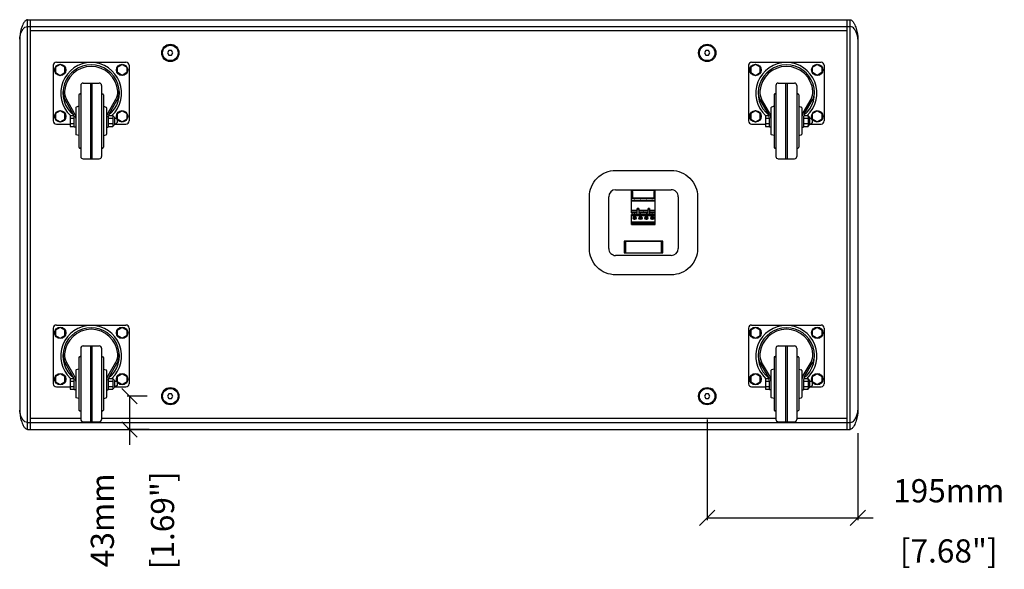
# Model space of a CAD drawing. Extents: x 15264 to 20895, y 2148 to 5520.
# Drawn here: x 19621 to 20895, y 3304 to 4015 of the extents above; entities that cross this region are included whole.
import ezdxf

# ---------------------------------------------------------------- set-up
doc = ezdxf.new("R2010")
doc.units = 0
doc.header["$MEASUREMENT"] = 0
doc.layers.get('0').update_dxf_attribs({"linetype": 'CONTINUOUS'})
doc.layers.get('Defpoints').update_dxf_attribs({"linetype": 'CONTINUOUS'})
for name, color, linetype in [('02___PRT_ALL_AXES', 7, 'CONTINUOUS'), ('DWG', 7, 'CONTINUOUS'), ('OBJECT', 1, 'CONTINUOUS')]:
    doc.layers.add(name, color=color, linetype=linetype)
doc.styles.get("Standard").update_dxf_attribs({"font": 'romans.shx', "oblique": 10, "height": 30})
doc.dimstyles.get("Standard").update_dxf_attribs({"dimtxt": 20, "dimasz": 20, "dimexe": 3, "dimexo": 30, "dimgap": 20, "dimtad": 0, "dimdec": 0, "dimzin": 0, "dimdsep": 46, "dimtxsty": 'Standard', "dimblk": 'OBLIQUE', "dimcen": 12, "dimclrd": 5, "dimclre": 5, "dimclrt": 7, "dimadec": 0, "dimazin": 0, "dimtfac": 1, "dimtdec": 0, "dimtofl": 0, "dimtmove": 0, "dimatfit": 3, "dimldrblk": 'OBLIQUE', "dimfxl": 1, "dimtolj": 1, "dimtzin": 0, "dimarcsym": 0})

# ---------------------------------------------------------------- blocks, each defined once
blk = doc.blocks.new('_Oblique')
at = {"layer": 'OBJECT', "color": 0, "lineweight": -2}
blk.add_line((-0.5, -0.5), (0.5, 0.5), dxfattribs=at)
blk = doc.blocks.new('*D5')
at = {"layer": 'Defpoints', "color": 0}
for p in [(19815.7, 3528.3), (19762.7, 3485.3), (19818.3, 3485.3)]:
    blk.add_point(p, dxfattribs=at)
at = {"layer": 'DWG', "color": 5, "lineweight": -2}
for p, q in [((19785.7, 3528.3), (19759.7, 3528.3)), ((19762.7, 3528.3), (19762.7, 3485.3)), ((19788.3, 3485.3), (19759.7, 3485.3)), ((19762.7, 3485.3), (19762.7, 3465.3))]:
    blk.add_line(p, q, dxfattribs=at)
at = {"layer": 'DWG', "color": 5, "lineweight": -2, "xscale": 20, "yscale": 20, "zscale": 20}
for p, rotation in [((19762.7, 3528.3), 90), ((19762.7, 3485.3), 270)]:
    blk.add_blockref('_Oblique', p, dxfattribs=dict(at, rotation=rotation))
at = {"layer": 'DWG', "color": 7, "char_height": 30, "attachment_point": 5, "rotation": 90}
for s, insert in [('\\A1;43mm', (19727.7, 3367.7)), ('\\A1;[1.69"]', (19805.6, 3367.7))]:
    blk.add_mtext(s, dxfattribs=dict(at, insert=insert))
blk = doc.blocks.new('*D6')
at = {"layer": 'Defpoints', "color": 0}
for p in [(20510.7, 3528.3), (20705.7, 3510.3), (20705.7, 3371)]:
    blk.add_point(p, dxfattribs=at)
at = {"layer": 'DWG', "color": 5, "lineweight": -2}
for p, q in [((20510.7, 3498.3), (20510.7, 3368)), ((20705.7, 3480.3), (20705.7, 3368)), ((20510.7, 3371), (20705.7, 3371)), ((20705.7, 3371), (20725.7, 3371))]:
    blk.add_line(p, q, dxfattribs=at)
at = {"layer": 'DWG', "color": 5, "lineweight": -2, "xscale": 20, "yscale": 20, "zscale": 20, "rotation": 180}
blk.add_blockref('_Oblique', (20510.7, 3371), dxfattribs=at)
at = {"layer": 'DWG', "color": 5, "lineweight": -2, "xscale": 20, "yscale": 20, "zscale": 20}
blk.add_blockref('_Oblique', (20705.7, 3371), dxfattribs=at)
at = {"layer": 'DWG', "color": 7, "char_height": 30, "attachment_point": 5}
for s, insert in [('\\A1;195mm', (20823.4, 3406)), ('\\A1;[7.68"]', (20823.4, 3328.1))]:
    blk.add_mtext(s, dxfattribs=dict(at, insert=insert))

msp = doc.modelspace()

# ---------------------------------------------------------------- linework, layer by layer
at = {"color": 1, "linetype": 'Continuous'}
for p, q in [((19630.7, 3485.3), (19630.7, 4015.3)), ((19630.7, 4015.3), (20695.7, 4015.3)), ((19634.7, 3485.3), (19634.7, 4015.3)), ((20691.7, 3485.3), (20691.7, 4015.3)), ((20695.7, 3485.3), (20695.7, 4015.3)), ((19630.7, 4006.3), (20695.7, 4006.3)), ((19620.7, 3990.3), (19620.7, 3510.3)), ((19634.7, 4001.3), (20691.7, 4001.3)), ((20705.7, 3990.3), (20705.7, 3510.3)), ((19813.9, 3975.3), (19812.2, 3972.3)), ((19812.2, 3972.3), (19813.9, 3969.3)), ((19817.4, 3975.3), (19813.9, 3975.3)), ((19813.9, 3969.3), (19817.4, 3969.3)), ((19819.1, 3972.3), (19817.4, 3975.3)), ((19817.4, 3969.3), (19819.1, 3972.3)), ((20508.9, 3975.3), (20507.2, 3972.3)), ((20507.2, 3972.3), (20508.9, 3969.3)), ((20512.4, 3975.3), (20508.9, 3975.3)), ((20508.9, 3969.3), (20512.4, 3969.3)), ((20514.1, 3972.3), (20512.4, 3975.3)), ((20512.4, 3969.3), (20514.1, 3972.3)), ((20392.2, 3820.3), (20464.2, 3820.3)), ((20358.2, 3719.3), (20358.2, 3786.3)), ((20383.2, 3719.3), (20383.2, 3786.3)), ((20392.2, 3795.3), (20464.2, 3795.3)), ((20412.9, 3765.4), (20412.9, 3794.4)), ((20443.4, 3794.4), (20412.9, 3794.4)), ((20412.9, 3792.9), (20413.3, 3792.9)), ((20413.3, 3792.9), (20413.8, 3793.3)), ((20414.2, 3793.1), (20414.2, 3784.7)), ((20442.2, 3784.7), (20442.2, 3793.1)), ((20442.6, 3793.3), (20443, 3792.9)), ((20443, 3792.9), (20443.4, 3792.9)), ((20443.4, 3765.4), (20443.4, 3794.4)), ((20473.2, 3786.3), (20473.2, 3719.3)), ((20498.2, 3786.3), (20498.2, 3719.3)), ((20413.3, 3784.9), (20412.9, 3784.9)), ((20443.4, 3784.4), (20412.9, 3784.4)), ((20443.4, 3784), (20412.9, 3784)), ((20416.1, 3781.4), (20412.9, 3781.4)), ((20443.4, 3780.6), (20412.9, 3780.6)), ((20413.8, 3784.5), (20413.3, 3784.9)), ((20423.7, 3781.4), (20417.4, 3781.4)), ((20431.3, 3781.4), (20425, 3781.4)), ((20439, 3781.4), (20432.6, 3781.4)), ((20443.4, 3781.4), (20440.2, 3781.4)), ((20443, 3784.9), (20442.6, 3784.5)), ((20443.4, 3784.9), (20443, 3784.9)), ((20420.1, 3768.4), (20412.9, 3768.4)), ((20412.9, 3768.2), (20420.1, 3768.2)), ((20420.1, 3765.4), (20412.9, 3765.4)), ((20412.9, 3750.5), (20412.9, 3763.4)), ((20416.2, 3763.4), (20412.9, 3763.4)), ((20413.6, 3763.4), (20412.9, 3763.4)), ((20420.1, 3762.7), (20412.9, 3762.7)), ((20412.9, 3762.2), (20443.4, 3762.2)), ((20413.6, 3763.4), (20413.6, 3765.4)), ((20417.8, 3760.3), (20415.2, 3757.6)), ((20420.1, 3763.4), (20417.3, 3763.4)), ((20420.1, 3762.7), (20420.1, 3771)), ((20422.1, 3771), (20420.1, 3771)), ((20420.1, 3770.9), (20422.1, 3770.9)), ((20422.1, 3770.1), (20420.1, 3770.1)), ((20420.1, 3769.8), (20422.1, 3769.8)), ((20422.1, 3762.9), (20420.1, 3762.9)), ((20422.1, 3762.7), (20420.1, 3762.7)), ((20422.1, 3771), (20422.1, 3762.7)), ((20434.2, 3768.4), (20422.1, 3768.4)), ((20422.1, 3768.2), (20434.2, 3768.2)), ((20434.2, 3765.4), (20422.1, 3765.4)), ((20423.8, 3763.4), (20422.1, 3763.4)), ((20434.2, 3762.7), (20422.1, 3762.7)), ((20425.4, 3760.3), (20422.8, 3757.6)), ((20431.4, 3763.4), (20424.9, 3763.4)), ((20428.2, 3765.4), (20428, 3766.2)), ((20428, 3766.2), (20428.4, 3766.2)), ((20428.4, 3766.2), (20428.2, 3765.4)), ((20433.1, 3760.3), (20430.4, 3757.6)), ((20434.2, 3763.4), (20432.6, 3763.4)), ((20434.2, 3762.7), (20434.2, 3771)), ((20436.2, 3771), (20434.2, 3771)), ((20434.2, 3770.9), (20436.2, 3770.9)), ((20436.2, 3770.1), (20434.2, 3770.1)), ((20434.2, 3769.8), (20436.2, 3769.8)), ((20436.2, 3762.9), (20434.2, 3762.9)), ((20436.2, 3762.7), (20434.2, 3762.7)), ((20436.2, 3771), (20436.2, 3762.7)), ((20443.4, 3768.4), (20436.2, 3768.4)), ((20436.2, 3768.2), (20443.4, 3768.2)), ((20443.4, 3765.4), (20436.2, 3765.4)), ((20439, 3763.4), (20436.2, 3763.4)), ((20443.4, 3762.7), (20436.2, 3762.7)), ((20440.7, 3760.3), (20438, 3757.6)), ((20443.4, 3763.4), (20440.2, 3763.4)), ((20442.7, 3765.4), (20442.7, 3763.4)), ((20442.7, 3763.4), (20443.4, 3763.4)), ((20443.4, 3750.5), (20443.4, 3763.4)), ((20443.4, 3753.6), (20412.9, 3753.6)), ((20443.4, 3753.1), (20412.9, 3753.1)), ((20443.4, 3751.1), (20412.9, 3751.1)), ((20443.4, 3751), (20412.9, 3751)), ((20412.9, 3750.5), (20443.4, 3750.5)), ((20415.7, 3757.1), (20418.3, 3759.8)), ((20423.3, 3757.1), (20425.9, 3759.8)), ((20430.9, 3757.1), (20433.5, 3759.8)), ((20438.5, 3757.1), (20441.2, 3759.8)), ((20453.2, 3728.9), (20403.2, 3728.9)), ((20403.2, 3728.9), (20403.2, 3713.9)), ((20405.2, 3728.8), (20451.2, 3728.8)), ((20405.2, 3713.9), (20405.2, 3728.8)), ((20451.2, 3728.8), (20451.2, 3713.9)), ((20453.2, 3713.9), (20453.2, 3728.9)), ((20464.2, 3710.3), (20392.2, 3710.3)), ((20403.2, 3713.9), (20453.2, 3713.9)), ((20464.2, 3685.3), (20392.2, 3685.3)), ((19813.9, 3531.3), (19812.2, 3528.3)), ((19817.4, 3531.3), (19813.9, 3531.3)), ((19819.1, 3528.3), (19817.4, 3531.3)), ((20508.9, 3531.3), (20507.2, 3528.3)), ((20512.4, 3531.3), (20508.9, 3531.3)), ((20514.1, 3528.3), (20512.4, 3531.3)), ((19812.2, 3528.3), (19813.9, 3525.3)), ((19813.9, 3525.3), (19817.4, 3525.3)), ((19817.4, 3525.3), (19819.1, 3528.3)), ((20507.2, 3528.3), (20508.9, 3525.3)), ((20508.9, 3525.3), (20512.4, 3525.3)), ((20512.4, 3525.3), (20514.1, 3528.3)), ((19630.7, 3494.3), (20695.7, 3494.3)), ((19699.7, 3499.3), (19634.7, 3499.3)), ((20599.7, 3499.3), (19726.7, 3499.3)), ((20691.7, 3499.3), (20626.7, 3499.3)), ((19630.7, 3485.3), (20695.7, 3485.3))]:
    msp.add_line(p, q, dxfattribs=at)
for centre, radius in [((19815.7, 3972.3), 11.2), ((20510.7, 3972.3), 11.2), ((20416.7, 3758.7), 2), ((20416.7, 3758.7), 1.9), ((20424.4, 3758.7), 2), ((20424.4, 3758.7), 1.9), ((20432, 3758.7), 2), ((20432, 3758.7), 1.9), ((20439.6, 3758.7), 2), ((20439.6, 3758.7), 1.9), ((19815.7, 3528.3), 11.2), ((20510.7, 3528.3), 11.2)]:
    msp.add_circle(centre, radius, dxfattribs=at)
for centre, radius, start, end in [((20392.2, 3786.3), 9, 90, 180), ((20413.9, 3793.1), 0.26, 0, 130.0717), ((20442.4, 3793.1), 0.26, 49.9283, 180), ((20464.2, 3786.3), 9, 359.9946, 90.0172), ((20413.9, 3784.7), 0.26, 229.9283, 0), ((20416.7, 3781.1), 0.714, 24.8399, 155.1601), ((20424.4, 3781.1), 0.714, 24.8399, 155.1601), ((20432, 3781.1), 0.714, 24.8399, 155.1601), ((20439.6, 3781.1), 0.714, 24.8399, 155.1601), ((20442.4, 3784.7), 0.26, 180, 310.0717), ((20416.7, 3762.6), 1, 44.8503, 135.1497), ((20424.4, 3762.6), 1, 44.8503, 135.1497), ((20432, 3762.6), 1, 44.8503, 135.1497), ((20439.6, 3762.6), 1, 44.8503, 135.1497), ((20392.2, 3719.3), 9, 179.9946, 270.0172), ((20464.2, 3719.3), 9, 270, 0)]:
    msp.add_arc(centre, radius, start, end, dxfattribs=at)
for points, knots in [([(19630.7, 4015.3), (19629.4, 4015.3), (19627.2, 4013.3), (19624.7, 4009.4), (19621.8, 4001.7), (19620.7, 3994.9), (19620.7, 3990.3)], [0, 0, 0, 0, 0.138108, 0.268176, 0.51086, 1, 1, 1, 1]), ([(20695.7, 4015.3), (20697, 4015.3), (20699.2, 4013.3), (20701.6, 4009.4), (20704.6, 4001.7), (20705.7, 3994.9), (20705.7, 3990.3)], [0, 0, 0, 0, 0.138108, 0.268176, 0.51086, 1, 1, 1, 1]), ([(19620.7, 3990.3), (19620.7, 3991.7), (19621.2, 3994.7), (19622.4, 3998.4), (19623.8, 4001.5), (19625.3, 4003.7), (19627.4, 4005.8), (19629.5, 4006.3), (19630.7, 4006.3)], [0, 0, 0, 0, 0.203547, 0.444792, 0.571114, 0.699529, 0.833008, 1, 1, 1, 1]), ([(20705.7, 3990.3), (20705.7, 3991.7), (20705.1, 3994.7), (20703.9, 3998.4), (20702.5, 4001.5), (20701.1, 4003.7), (20699, 4005.8), (20696.8, 4006.3), (20695.7, 4006.3)], [0, 0, 0, 0, 0.203547, 0.444792, 0.571114, 0.699529, 0.833008, 1, 1, 1, 1]), ([(20358.2, 3786.3), (20358.2, 3790.7), (20359.9, 3799.6), (20367.5, 3810.9), (20378.8, 3818.5), (20387.8, 3820.3), (20392.2, 3820.3)], [0, 0, 0, 0, 0.249983, 0.499995, 0.75001, 1, 1, 1, 1]), ([(20464.2, 3820.3), (20468.6, 3820.3), (20477.5, 3818.5), (20488.8, 3810.9), (20496.4, 3799.6), (20498.2, 3790.7), (20498.2, 3786.3)], [0, 0, 0, 0, 0.249983, 0.499995, 0.75001, 1, 1, 1, 1]), ([(20416.7, 3781.1), (20416.6, 3781.1), (20416.4, 3781.1), (20416.2, 3781.3), (20416.1, 3781.4)], [0, 0, 0, 0, 0.537849, 1, 1, 1, 1]), ([(20417.4, 3781.4), (20417.3, 3781.3), (20417.1, 3781.1), (20416.9, 3781.1), (20416.7, 3781.1)], [0, 0, 0, 0, 0.462151, 1, 1, 1, 1]), ([(20424.4, 3781.1), (20424.2, 3781.1), (20424, 3781.1), (20423.8, 3781.3), (20423.7, 3781.4)], [0, 0, 0, 0, 0.537849, 1, 1, 1, 1]), ([(20425, 3781.4), (20424.9, 3781.3), (20424.7, 3781.1), (20424.5, 3781.1), (20424.4, 3781.1)], [0, 0, 0, 0, 0.462151, 1, 1, 1, 1]), ([(20432, 3781.1), (20431.8, 3781.1), (20431.6, 3781.1), (20431.4, 3781.3), (20431.3, 3781.4)], [0, 0, 0, 0, 0.537849, 1, 1, 1, 1]), ([(20432.6, 3781.4), (20432.6, 3781.3), (20432.4, 3781.1), (20432.1, 3781.1), (20432, 3781.1)], [0, 0, 0, 0, 0.462151, 1, 1, 1, 1]), ([(20439.6, 3781.1), (20439.5, 3781.1), (20439.2, 3781.1), (20439, 3781.3), (20439, 3781.4)], [0, 0, 0, 0, 0.537849, 1, 1, 1, 1]), ([(20440.2, 3781.4), (20440.2, 3781.3), (20440, 3781.1), (20439.7, 3781.1), (20439.6, 3781.1)], [0, 0, 0, 0, 0.462151, 1, 1, 1, 1]), ([(20416, 3763.3), (20416, 3763.3), (20416, 3763.3), (20416, 3763.3), (20416, 3763.3), (20416.1, 3763.3), (20416.1, 3763.3), (20416.1, 3763.2), (20416.3, 3763.2), (20416.5, 3763.2), (20416.6, 3763.2), (20416.7, 3763.2)], [0, 0, 0, 0, 0.014135, 0.027122, 0.04617, 0.074026, 0.111264, 0.15787, 0.277585, 0.60453, 1, 1, 1, 1]), ([(20416.7, 3763.2), (20416.8, 3763.2), (20417, 3763.2), (20417.2, 3763.2), (20417.3, 3763.2), (20417.4, 3763.3), (20417.4, 3763.3), (20417.4, 3763.3), (20417.5, 3763.3), (20417.5, 3763.3), (20417.5, 3763.3), (20417.5, 3763.3)], [0, 0, 0, 0, 0.39547, 0.722415, 0.84213, 0.888736, 0.925974, 0.95383, 0.972878, 0.985865, 1, 1, 1, 1]), ([(20423.7, 3763.3), (20423.6, 3763.3), (20423.6, 3763.3), (20423.6, 3763.3), (20423.7, 3763.3), (20423.7, 3763.3), (20423.7, 3763.3), (20423.8, 3763.2), (20423.9, 3763.2), (20424.1, 3763.2), (20424.3, 3763.2), (20424.4, 3763.2)], [0, 0, 0, 0, 0.014135, 0.027122, 0.04617, 0.074026, 0.111264, 0.15787, 0.277585, 0.60453, 1, 1, 1, 1]), ([(20424.4, 3763.2), (20424.5, 3763.2), (20424.6, 3763.2), (20424.8, 3763.2), (20425, 3763.2), (20425, 3763.3), (20425, 3763.3), (20425.1, 3763.3), (20425.1, 3763.3), (20425.1, 3763.3), (20425.1, 3763.3), (20425.1, 3763.3)], [0, 0, 0, 0, 0.39547, 0.722415, 0.84213, 0.888736, 0.925974, 0.95383, 0.972878, 0.985865, 1, 1, 1, 1]), ([(20431.3, 3763.3), (20431.3, 3763.3), (20431.3, 3763.3), (20431.3, 3763.3), (20431.3, 3763.3), (20431.3, 3763.3), (20431.3, 3763.3), (20431.4, 3763.2), (20431.5, 3763.2), (20431.7, 3763.2), (20431.9, 3763.2), (20432, 3763.2)], [0, 0, 0, 0, 0.014135, 0.027122, 0.04617, 0.074026, 0.111264, 0.15787, 0.277585, 0.60453, 1, 1, 1, 1]), ([(20432, 3763.2), (20432.1, 3763.2), (20432.3, 3763.2), (20432.5, 3763.2), (20432.6, 3763.2), (20432.6, 3763.3), (20432.7, 3763.3), (20432.7, 3763.3), (20432.7, 3763.3), (20432.7, 3763.3), (20432.7, 3763.3), (20432.7, 3763.3)], [0, 0, 0, 0, 0.39547, 0.722415, 0.84213, 0.888736, 0.925974, 0.95383, 0.972878, 0.985865, 1, 1, 1, 1]), ([(20438.9, 3763.3), (20438.9, 3763.3), (20438.9, 3763.3), (20438.9, 3763.3), (20438.9, 3763.3), (20438.9, 3763.3), (20438.9, 3763.3), (20439, 3763.2), (20439.1, 3763.2), (20439.3, 3763.2), (20439.5, 3763.2), (20439.6, 3763.2)], [0, 0, 0, 0, 0.014135, 0.027122, 0.04617, 0.074026, 0.111264, 0.15787, 0.277585, 0.60453, 1, 1, 1, 1]), ([(20439.6, 3763.2), (20439.7, 3763.2), (20439.9, 3763.2), (20440.1, 3763.2), (20440.2, 3763.2), (20440.3, 3763.3), (20440.3, 3763.3), (20440.3, 3763.3), (20440.3, 3763.3), (20440.3, 3763.3), (20440.3, 3763.3), (20440.3, 3763.3)], [0, 0, 0, 0, 0.39547, 0.722415, 0.84213, 0.888736, 0.925974, 0.95383, 0.972878, 0.985865, 1, 1, 1, 1]), ([(20392.2, 3685.3), (20387.8, 3685.3), (20378.8, 3687), (20367.5, 3694.6), (20359.9, 3705.9), (20358.2, 3714.8), (20358.2, 3719.3)], [0, 0, 0, 0, 0.249983, 0.499995, 0.75001, 1, 1, 1, 1]), ([(20498.2, 3719.3), (20498.2, 3714.8), (20496.4, 3705.9), (20488.8, 3694.6), (20477.5, 3687), (20468.6, 3685.3), (20464.2, 3685.3)], [0, 0, 0, 0, 0.249983, 0.499995, 0.75001, 1, 1, 1, 1]), ([(19620.7, 3510.3), (19620.7, 3505.7), (19621.8, 3498.8), (19624.7, 3491.2), (19627.2, 3487.2), (19629.4, 3485.3), (19630.7, 3485.3)], [0, 0, 0, 0, 0.489143, 0.731825, 0.861893, 1, 1, 1, 1]), ([(19630.7, 3494.3), (19629.5, 3494.3), (19627.4, 3494.7), (19625.3, 3496.8), (19623.8, 3499.1), (19622.4, 3502.1), (19621.2, 3505.9), (19620.7, 3508.9), (19620.7, 3510.3)], [0, 0, 0, 0, 0.166993, 0.300473, 0.428888, 0.555211, 0.796456, 1, 1, 1, 1]), ([(20705.7, 3510.3), (20705.7, 3505.7), (20704.6, 3498.8), (20701.6, 3491.2), (20699.2, 3487.2), (20697, 3485.3), (20695.7, 3485.3)], [0, 0, 0, 0, 0.489143, 0.731825, 0.861893, 1, 1, 1, 1]), ([(20695.7, 3494.3), (20696.8, 3494.3), (20699, 3494.7), (20701.1, 3496.8), (20702.5, 3499.1), (20703.9, 3502.1), (20705.1, 3505.9), (20705.7, 3508.9), (20705.7, 3510.3)], [0, 0, 0, 0, 0.166993, 0.300473, 0.428888, 0.555211, 0.796456, 1, 1, 1, 1])]:
    msp.add_open_spline(points, degree=3, knots=knots, dxfattribs=at)
at = {"layer": '02___PRT_ALL_AXES', "color": 1, "linetype": 'Continuous'}
for centre in [(19815.7, 3972.3), (20510.7, 3972.3), (19815.7, 3528.3), (20510.7, 3528.3)]:
    msp.add_circle(centre, 10, dxfattribs=at)
at = {"layer": 'OBJECT', "color": 1}
for p, q in [((19664.2, 3956.3), (19664.2, 3884.3)), ((19668.2, 3960.3), (19758.2, 3960.3)), ((19762.2, 3956.3), (19762.2, 3884.3)), ((20564.2, 3956.3), (20564.2, 3884.3)), ((20568.2, 3960.3), (20658.2, 3960.3)), ((20662.2, 3956.3), (20662.2, 3884.3)), ((19699.7, 3930.3), (19699.7, 3838.3)), ((19702.7, 3933.3), (19723.7, 3933.3)), ((19712.2, 3933.3), (19712.2, 3835.3)), ((19714.2, 3933.3), (19714.2, 3835.3)), ((19726.7, 3930.3), (19726.7, 3838.3)), ((20599.7, 3930.3), (20599.7, 3838.3)), ((20602.7, 3933.3), (20623.7, 3933.3)), ((20612.2, 3933.3), (20612.2, 3835.3)), ((20614.2, 3933.3), (20614.2, 3835.3)), ((20626.7, 3930.3), (20626.7, 3838.3)), ((19697.2, 3918.3), (19697.2, 3850.3)), ((19698.2, 3919.3), (19698.7, 3919.3)), ((19727.7, 3919.3), (19728.2, 3919.3)), ((19729.2, 3918.3), (19729.2, 3850.3)), ((20597.2, 3918.3), (20597.2, 3850.3)), ((20598.2, 3919.3), (20598.7, 3919.3)), ((20627.7, 3919.3), (20628.2, 3919.3)), ((20629.2, 3918.3), (20629.2, 3850.3)), ((19689.6, 3893.9), (19679.4, 3911.5)), ((19691.3, 3894.9), (19681.1, 3912.5)), ((19693.2, 3901.3), (19693.2, 3867.2)), ((19697.2, 3903.3), (19693.9, 3902.2)), ((19729.2, 3903.3), (19732.5, 3902.2)), ((19733.2, 3901.3), (19733.2, 3867.2)), ((19735, 3894.9), (19745.2, 3912.5)), ((19736.8, 3893.9), (19746.9, 3911.5)), ((20589.6, 3893.9), (20579.4, 3911.5)), ((20591.3, 3894.9), (20581.1, 3912.5)), ((20593.2, 3901.3), (20593.2, 3867.2)), ((20597.2, 3903.3), (20593.9, 3902.2)), ((20629.2, 3903.3), (20632.5, 3902.2)), ((20633.2, 3901.3), (20633.2, 3867.2)), ((20635, 3894.9), (20645.2, 3912.5)), ((20636.8, 3893.9), (20646.9, 3911.5)), ((19686.2, 3891.3), (19686.2, 3877.3)), ((19686.2, 3891.3), (19690.7, 3891.3)), ((19686.2, 3887.8), (19691.2, 3887.8)), ((19691.2, 3876.3), (19691.2, 3887.9)), ((19735.2, 3887.9), (19735.2, 3876.3)), ((19735.2, 3887.8), (19741.2, 3887.8)), ((19735.6, 3891.3), (19741.2, 3891.3)), ((19741.2, 3891.3), (19741.2, 3877.3)), ((19743.2, 3889), (19743.2, 3879.5)), ((19743.2, 3887.8), (19745.2, 3887.8)), ((19746.7, 3886.3), (19745.2, 3887.8)), ((20586.2, 3891.3), (20586.2, 3877.3)), ((20586.2, 3891.3), (20590.7, 3891.3)), ((20586.2, 3887.8), (20591.2, 3887.8)), ((20591.2, 3876.3), (20591.2, 3887.9)), ((20635.2, 3887.9), (20635.2, 3876.3)), ((20635.2, 3887.8), (20641.2, 3887.8)), ((20635.6, 3891.3), (20641.2, 3891.3)), ((20641.2, 3891.3), (20641.2, 3877.3)), ((20643.2, 3889), (20643.2, 3879.5)), ((20643.2, 3887.8), (20645.2, 3887.8)), ((20646.7, 3886.3), (20645.2, 3887.8)), ((19668.2, 3880.3), (19686.2, 3880.3)), ((19686.2, 3880.8), (19691.2, 3880.8)), ((19686.2, 3877.3), (19691.2, 3877.3)), ((19693.2, 3876.3), (19691.2, 3876.3)), ((19733.2, 3876.3), (19735.2, 3876.3)), ((19735.2, 3880.8), (19741.2, 3880.8)), ((19735.2, 3877.3), (19741.2, 3877.3)), ((19743.2, 3880.7), (19745.2, 3880.7)), ((19743.2, 3880.3), (19758.2, 3880.3)), ((19746.7, 3882.2), (19745.2, 3880.7)), ((19746.7, 3886.3), (19746.7, 3882.2)), ((20568.2, 3880.3), (20586.2, 3880.3)), ((20586.2, 3880.8), (20591.2, 3880.8)), ((20586.2, 3877.3), (20591.2, 3877.3)), ((20593.2, 3876.3), (20591.2, 3876.3)), ((20633.2, 3876.3), (20635.2, 3876.3)), ((20635.2, 3880.8), (20641.2, 3880.8)), ((20635.2, 3877.3), (20641.2, 3877.3)), ((20643.2, 3880.7), (20645.2, 3880.7)), ((20643.2, 3880.3), (20658.2, 3880.3)), ((20646.7, 3882.2), (20645.2, 3880.7)), ((20646.7, 3886.3), (20646.7, 3882.2)), ((19697.2, 3865.3), (19693.9, 3866.3)), ((19729.2, 3865.3), (19732.5, 3866.3)), ((20597.2, 3865.3), (20593.9, 3866.3)), ((20629.2, 3865.3), (20632.5, 3866.3)), ((19698.2, 3849.3), (19698.7, 3849.3)), ((19727.7, 3849.3), (19728.2, 3849.3)), ((20598.2, 3849.3), (20598.7, 3849.3)), ((20627.7, 3849.3), (20628.2, 3849.3)), ((19702.7, 3835.3), (19723.7, 3835.3)), ((20602.7, 3835.3), (20623.7, 3835.3)), ((19668.2, 3620.3), (19758.2, 3620.3)), ((20568.2, 3620.3), (20658.2, 3620.3)), ((19664.2, 3616.3), (19664.2, 3544.3)), ((19762.2, 3616.3), (19762.2, 3544.3)), ((20564.2, 3616.3), (20564.2, 3544.3)), ((20662.2, 3616.3), (20662.2, 3544.3)), ((19699.7, 3590.3), (19699.7, 3498.3)), ((19702.7, 3593.3), (19723.7, 3593.3)), ((19712.2, 3593.3), (19712.2, 3495.3)), ((19714.2, 3593.3), (19714.2, 3495.3)), ((19726.7, 3590.3), (19726.7, 3498.3)), ((20599.7, 3590.3), (20599.7, 3498.3)), ((20602.7, 3593.3), (20623.7, 3593.3)), ((20612.2, 3593.3), (20612.2, 3495.3)), ((20614.2, 3593.3), (20614.2, 3495.3)), ((20626.7, 3590.3), (20626.7, 3498.3)), ((19689.6, 3553.9), (19679.4, 3571.5)), ((19691.3, 3554.9), (19681.1, 3572.5)), ((19697.2, 3578.3), (19697.2, 3510.3)), ((19698.2, 3579.3), (19698.7, 3579.3)), ((19727.7, 3579.3), (19728.2, 3579.3)), ((19729.2, 3578.3), (19729.2, 3510.3)), ((19735, 3554.9), (19745.2, 3572.5)), ((19736.8, 3553.9), (19746.9, 3571.5)), ((20589.6, 3553.9), (20579.4, 3571.5)), ((20591.3, 3554.9), (20581.1, 3572.5)), ((20597.2, 3578.3), (20597.2, 3510.3)), ((20598.2, 3579.3), (20598.7, 3579.3)), ((20627.7, 3579.3), (20628.2, 3579.3)), ((20629.2, 3578.3), (20629.2, 3510.3)), ((20635, 3554.9), (20645.2, 3572.5)), ((20636.8, 3553.9), (20646.9, 3571.5)), ((19693.2, 3561.3), (19693.2, 3527.2)), ((19697.2, 3563.3), (19693.9, 3562.2)), ((19729.2, 3563.3), (19732.5, 3562.2)), ((19733.2, 3561.3), (19733.2, 3527.2)), ((20593.2, 3561.3), (20593.2, 3527.2)), ((20597.2, 3563.3), (20593.9, 3562.2)), ((20629.2, 3563.3), (20632.5, 3562.2)), ((20633.2, 3561.3), (20633.2, 3527.2)), ((19686.2, 3551.3), (19686.2, 3537.3)), ((19686.2, 3551.3), (19690.7, 3551.3)), ((19686.2, 3547.8), (19691.2, 3547.8)), ((19691.2, 3536.3), (19691.2, 3547.9)), ((19735.2, 3547.9), (19735.2, 3536.3)), ((19735.2, 3547.8), (19741.2, 3547.8)), ((19735.6, 3551.3), (19741.2, 3551.3)), ((19741.2, 3551.3), (19741.2, 3537.3)), ((19743.2, 3549), (19743.2, 3539.5)), ((19743.2, 3547.8), (19745.2, 3547.8)), ((19746.7, 3546.3), (19745.2, 3547.8)), ((19746.7, 3546.3), (19746.7, 3542.2)), ((20586.2, 3551.3), (20586.2, 3537.3)), ((20586.2, 3551.3), (20590.7, 3551.3)), ((20586.2, 3547.8), (20591.2, 3547.8)), ((20591.2, 3536.3), (20591.2, 3547.9)), ((20635.2, 3547.9), (20635.2, 3536.3)), ((20635.2, 3547.8), (20641.2, 3547.8)), ((20635.6, 3551.3), (20641.2, 3551.3)), ((20641.2, 3551.3), (20641.2, 3537.3)), ((20643.2, 3549), (20643.2, 3539.5)), ((20643.2, 3547.8), (20645.2, 3547.8)), ((20646.7, 3546.3), (20645.2, 3547.8)), ((20646.7, 3546.3), (20646.7, 3542.2)), ((19668.2, 3540.3), (19686.2, 3540.3)), ((19686.2, 3540.8), (19691.2, 3540.8)), ((19686.2, 3537.3), (19691.2, 3537.3)), ((19693.2, 3536.3), (19691.2, 3536.3)), ((19733.2, 3536.3), (19735.2, 3536.3)), ((19735.2, 3540.8), (19741.2, 3540.8)), ((19735.2, 3537.3), (19741.2, 3537.3)), ((19743.2, 3540.7), (19745.2, 3540.7)), ((19743.2, 3540.3), (19758.2, 3540.3)), ((19746.7, 3542.2), (19745.2, 3540.7)), ((20568.2, 3540.3), (20586.2, 3540.3)), ((20586.2, 3540.8), (20591.2, 3540.8)), ((20586.2, 3537.3), (20591.2, 3537.3)), ((20593.2, 3536.3), (20591.2, 3536.3)), ((20633.2, 3536.3), (20635.2, 3536.3)), ((20635.2, 3540.8), (20641.2, 3540.8)), ((20635.2, 3537.3), (20641.2, 3537.3)), ((20643.2, 3540.7), (20645.2, 3540.7)), ((20643.2, 3540.3), (20658.2, 3540.3)), ((20646.7, 3542.2), (20645.2, 3540.7)), ((19697.2, 3525.3), (19693.9, 3526.3)), ((19729.2, 3525.3), (19732.5, 3526.3)), ((20597.2, 3525.3), (20593.9, 3526.3)), ((20629.2, 3525.3), (20632.5, 3526.3)), ((19698.2, 3509.3), (19698.7, 3509.3)), ((19727.7, 3509.3), (19728.2, 3509.3)), ((20598.2, 3509.3), (20598.7, 3509.3)), ((20627.7, 3509.3), (20628.2, 3509.3)), ((19702.7, 3495.3), (19723.7, 3495.3)), ((20602.7, 3495.3), (20623.7, 3495.3))]:
    msp.add_line(p, q, dxfattribs=at)
for points in [[(19667.1, 3946.8), (19673.2, 3943.3), (19679.2, 3946.8), (19679.2, 3953.8), (19673.2, 3957.3), (19667.1, 3953.8)], [(19759.2, 3946.8), (19753.2, 3943.3), (19747.1, 3946.8), (19747.1, 3953.8), (19753.2, 3957.3), (19759.2, 3953.8)], [(20567.1, 3946.8), (20573.2, 3943.3), (20579.2, 3946.8), (20579.2, 3953.8), (20573.2, 3957.3), (20567.1, 3953.8)], [(20659.2, 3946.8), (20653.2, 3943.3), (20647.1, 3946.8), (20647.1, 3953.8), (20653.2, 3957.3), (20659.2, 3953.8)], [(19667.1, 3886.8), (19673.2, 3883.3), (19679.2, 3886.8), (19679.2, 3893.8), (19673.2, 3897.3), (19667.1, 3893.8)], [(19759.2, 3886.8), (19753.2, 3883.3), (19747.1, 3886.8), (19747.1, 3893.8), (19753.2, 3897.3), (19759.2, 3893.8)], [(20567.1, 3886.8), (20573.2, 3883.3), (20579.2, 3886.8), (20579.2, 3893.8), (20573.2, 3897.3), (20567.1, 3893.8)], [(20659.2, 3886.8), (20653.2, 3883.3), (20647.1, 3886.8), (20647.1, 3893.8), (20653.2, 3897.3), (20659.2, 3893.8)], [(19667.1, 3606.8), (19673.2, 3603.3), (19679.2, 3606.8), (19679.2, 3613.8), (19673.2, 3617.3), (19667.1, 3613.8)], [(19759.2, 3606.8), (19753.2, 3603.3), (19747.1, 3606.8), (19747.1, 3613.8), (19753.2, 3617.3), (19759.2, 3613.8)], [(20567.1, 3606.8), (20573.2, 3603.3), (20579.2, 3606.8), (20579.2, 3613.8), (20573.2, 3617.3), (20567.1, 3613.8)], [(20659.2, 3606.8), (20653.2, 3603.3), (20647.1, 3606.8), (20647.1, 3613.8), (20653.2, 3617.3), (20659.2, 3613.8)], [(19667.1, 3546.8), (19673.2, 3543.3), (19679.2, 3546.8), (19679.2, 3553.8), (19673.2, 3557.3), (19667.1, 3553.8)], [(19759.2, 3546.8), (19753.2, 3543.3), (19747.1, 3546.8), (19747.1, 3553.8), (19753.2, 3557.3), (19759.2, 3553.8)], [(20567.1, 3546.8), (20573.2, 3543.3), (20579.2, 3546.8), (20579.2, 3553.8), (20573.2, 3557.3), (20567.1, 3553.8)], [(20659.2, 3546.8), (20653.2, 3543.3), (20647.1, 3546.8), (20647.1, 3553.8), (20653.2, 3557.3), (20659.2, 3553.8)]]:
    msp.add_lwpolyline(points, close=True, dxfattribs=at)
for centre in [(19673.2, 3950.3), (19753.2, 3950.3), (20573.2, 3950.3), (20653.2, 3950.3), (19673.2, 3890.3), (19753.2, 3890.3), (20573.2, 3890.3), (20653.2, 3890.3), (19673.2, 3610.3), (19753.2, 3610.3), (20573.2, 3610.3), (20653.2, 3610.3), (19673.2, 3550.3), (19753.2, 3550.3), (20573.2, 3550.3), (20653.2, 3550.3)]:
    msp.add_circle(centre, 7.37, dxfattribs=at)
for centre, radius, start, end in [((19668.2, 3956.3), 4, 90, 180), ((19713.2, 3920.3), 39.5, 312.7623, 227.2377), ((19713.2, 3920.3), 36.5, 308.1954, 231.8046), ((19713.2, 3920.3), 34.5, 4.4254, 175.5746), ((19758.2, 3956.3), 4, 0, 90), ((20568.2, 3956.3), 4, 90, 180), ((20613.2, 3920.3), 39.5, 312.7623, 227.2377), ((20613.2, 3920.3), 36.5, 308.1954, 231.8046), ((20613.2, 3920.3), 34.5, 4.4254, 175.5746), ((20658.2, 3956.3), 4, 0, 90), ((19702.7, 3930.3), 3, 90, 180), ((19723.7, 3930.3), 3, 0, 90), ((20602.7, 3930.3), 3, 90, 180), ((20623.7, 3930.3), 3, 0, 90), ((19696.7, 3921.5), 20, 175.5746, 209.9886), ((19696.7, 3921.5), 18, 175.5746, 209.9886), ((19698.2, 3918.3), 1, 90, 180), ((19698.7, 3920.3), 1, 270, 0), ((19727.7, 3920.3), 1, 180, 270), ((19728.2, 3918.3), 1, 0, 90), ((19729.6, 3921.5), 18, 330.0114, 4.4254), ((19729.6, 3921.5), 20, 330.0114, 4.4254), ((20596.7, 3921.5), 20, 175.5746, 209.9886), ((20596.7, 3921.5), 18, 175.5746, 209.9886), ((20598.2, 3918.3), 1, 90, 180), ((20598.7, 3920.3), 1, 270, 0), ((20627.7, 3920.3), 1, 180, 270), ((20628.2, 3918.3), 1, 0, 90), ((20629.6, 3921.5), 18, 330.0114, 4.4254), ((20629.6, 3921.5), 20, 330.0114, 4.4254), ((19694.2, 3901.3), 1, 107.1878, 180), ((19732.2, 3901.3), 1, 0, 72.8122), ((20594.2, 3901.3), 1, 107.1878, 180), ((20632.2, 3901.3), 1, 0, 72.8122), ((19679.2, 3887.9), 12, 0, 29.9886), ((19679.2, 3887.9), 14, 0, 29.9886), ((19747.2, 3887.9), 14, 150.0114, 180), ((19747.2, 3887.9), 12, 150.0114, 180), ((19741.1, 3888.3), 2.2, 19.1659, 88.0393), ((20579.2, 3887.9), 12, 0, 29.9886), ((20579.2, 3887.9), 14, 0, 29.9886), ((20647.2, 3887.9), 14, 150.0114, 180), ((20647.2, 3887.9), 12, 150.0114, 180), ((20641.1, 3888.3), 2.2, 19.1659, 88.0393), ((19668.2, 3884.3), 4, 180, 270), ((19741.1, 3880.3), 2.2, 271.9607, 340.8341), ((19758.2, 3884.3), 4, 270, 0), ((20568.2, 3884.3), 4, 180, 270), ((20641.1, 3880.3), 2.2, 271.9607, 340.8341), ((20658.2, 3884.3), 4, 270, 0), ((19694.2, 3867.2), 1, 180, 252.8122), ((19732.2, 3867.2), 1, 287.1878, 0), ((20594.2, 3867.2), 1, 180, 252.8122), ((20632.2, 3867.2), 1, 287.1878, 0), ((19698.2, 3850.3), 1, 180, 270), ((19728.2, 3850.3), 1, 270, 0), ((20598.2, 3850.3), 1, 180, 270), ((20628.2, 3850.3), 1, 270, 0), ((19698.7, 3848.3), 1, 0, 90), ((19702.7, 3838.3), 3, 180, 270), ((19723.7, 3838.3), 3, 270, 0), ((19727.7, 3848.3), 1, 90, 180), ((20598.7, 3848.3), 1, 0, 90), ((20602.7, 3838.3), 3, 180, 270), ((20623.7, 3838.3), 3, 270, 0), ((20627.7, 3848.3), 1, 90, 180), ((19668.2, 3616.3), 4, 90, 180), ((19758.2, 3616.3), 4, 0, 90), ((20568.2, 3616.3), 4, 90, 180), ((20658.2, 3616.3), 4, 0, 90), ((19713.2, 3580.3), 39.5, 312.7623, 227.2377), ((19713.2, 3580.3), 36.5, 308.1954, 231.8046), ((19713.2, 3580.3), 34.5, 4.4254, 175.5746), ((20613.2, 3580.3), 39.5, 312.7623, 227.2377), ((20613.2, 3580.3), 36.5, 308.1954, 231.8046), ((20613.2, 3580.3), 34.5, 4.4254, 175.5746), ((19696.7, 3581.5), 20, 175.5746, 209.9886), ((19696.7, 3581.5), 18, 175.5746, 209.9886), ((19702.7, 3590.3), 3, 90, 180), ((19723.7, 3590.3), 3, 0, 90), ((19729.6, 3581.5), 18, 330.0114, 4.4254), ((19729.6, 3581.5), 20, 330.0114, 4.4254), ((20596.7, 3581.5), 20, 175.5746, 209.9886), ((20596.7, 3581.5), 18, 175.5746, 209.9886), ((20602.7, 3590.3), 3, 90, 180), ((20623.7, 3590.3), 3, 0, 90), ((20629.6, 3581.5), 18, 330.0114, 4.4254), ((20629.6, 3581.5), 20, 330.0114, 4.4254), ((19698.2, 3578.3), 1, 90, 180), ((19698.7, 3580.3), 1, 270, 0), ((19727.7, 3580.3), 1, 180, 270), ((19728.2, 3578.3), 1, 0, 90), ((20598.2, 3578.3), 1, 90, 180), ((20598.7, 3580.3), 1, 270, 0), ((20627.7, 3580.3), 1, 180, 270), ((20628.2, 3578.3), 1, 0, 90), ((19694.2, 3561.3), 1, 107.1878, 180), ((19732.2, 3561.3), 1, 0, 72.8122), ((20594.2, 3561.3), 1, 107.1878, 180), ((20632.2, 3561.3), 1, 0, 72.8122), ((19668.2, 3544.3), 4, 180, 270), ((19679.2, 3547.9), 12, 0, 29.9886), ((19679.2, 3547.9), 14, 0, 29.9886), ((19747.2, 3547.9), 14, 150.0114, 180), ((19747.2, 3547.9), 12, 150.0114, 180), ((19741.1, 3548.3), 2.2, 19.1659, 88.0393), ((19758.2, 3544.3), 4, 270, 0), ((20568.2, 3544.3), 4, 180, 270), ((20579.2, 3547.9), 12, 0, 29.9886), ((20579.2, 3547.9), 14, 0, 29.9886), ((20647.2, 3547.9), 14, 150.0114, 180), ((20647.2, 3547.9), 12, 150.0114, 180), ((20641.1, 3548.3), 2.2, 19.1659, 88.0393), ((20658.2, 3544.3), 4, 270, 0), ((19741.1, 3540.3), 2.2, 271.9607, 340.8341), ((20641.1, 3540.3), 2.2, 271.9607, 340.8341), ((19694.2, 3527.2), 1, 180, 252.8122), ((19732.2, 3527.2), 1, 287.1878, 0), ((20594.2, 3527.2), 1, 180, 252.8122), ((20632.2, 3527.2), 1, 287.1878, 0), ((19698.2, 3510.3), 1, 180, 270), ((19698.7, 3508.3), 1, 0, 90), ((19727.7, 3508.3), 1, 90, 180), ((19728.2, 3510.3), 1, 270, 0), ((20598.2, 3510.3), 1, 180, 270), ((20598.7, 3508.3), 1, 0, 90), ((20627.7, 3508.3), 1, 90, 180), ((20628.2, 3510.3), 1, 270, 0), ((19702.7, 3498.3), 3, 180, 270), ((19723.7, 3498.3), 3, 270, 0), ((20602.7, 3498.3), 3, 180, 270), ((20623.7, 3498.3), 3, 270, 0)]:
    msp.add_arc(centre, radius, start, end, dxfattribs=at)

# ---------------------------------------------------------------- dimensions: what is measured, and where the dimension line sits
at = {"layer": 'DWG', "color": 7}
dim = msp.add_linear_dim(base=(19762.7, 3485.3), p1=(19815.7, 3528.3), p2=(19818.3, 3485.3), angle=90, dimstyle='Standard', override={"dimpost": 'mm\\X'}, dxfattribs=at)
dim.commit()
dim.dimension.update_dxf_attribs({"geometry": '*D5', "text_midpoint": (19762.7, 3367.7)})
dim = msp.add_linear_dim(base=(20705.7, 3371), p1=(20510.7, 3528.3), p2=(20705.7, 3510.3), dimstyle='Standard', override={"dimpost": 'mm\\X'}, dxfattribs=at)
dim.commit()
dim.dimension.update_dxf_attribs({"geometry": '*D6', "text_midpoint": (20823.4, 3371)})

doc.saveas('drawing.dxf')
